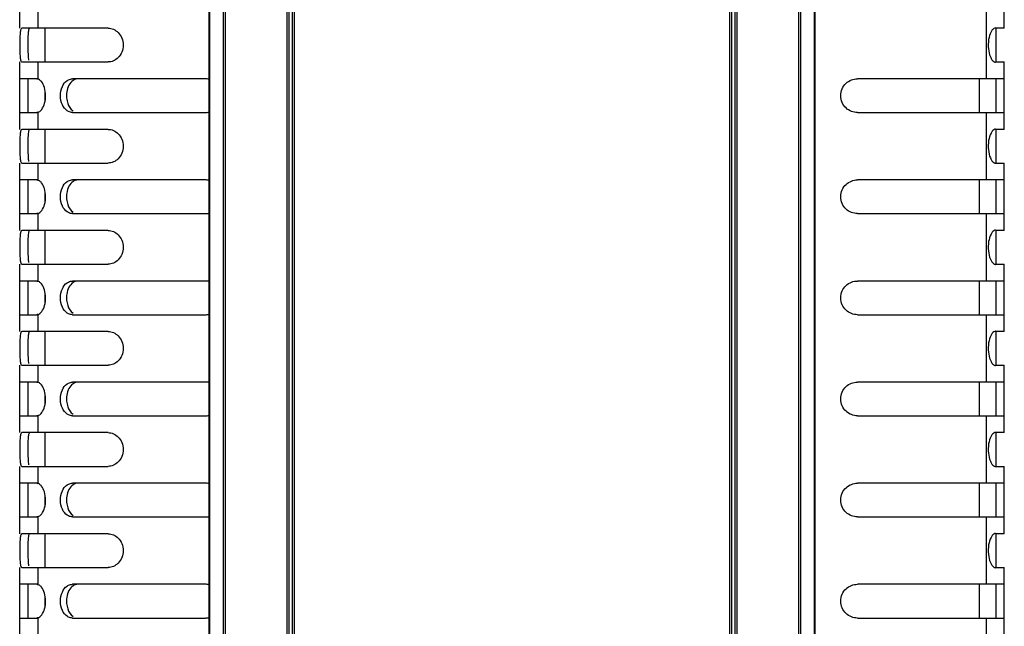
# Model space of a CAD drawing. Units: millimetres. Extents: x -4908 to -2955, y 2109 to 5252.
# Drawn here: x -4657 to -4510, y 3403 to 3493 of the extents above; entities that cross this region are included whole.
import ezdxf

# ---------------------------------------------------------------- set-up
doc = ezdxf.new("R2010")
doc.units = ezdxf.units.MM
doc.header["$LTSCALE"] = 16.335
doc.layers.get('0').update_dxf_attribs({"linetype": 'CONTINUOUS'})

msp = doc.modelspace()

# ---------------------------------------------------------------- linework, layer by layer
at = {"color": 7, "linetype": 'Continuous'}
for p, q in [((-4628.5, 3532.16), (-4628.5, 2457.06)), ((-4628.36, 2457.06), (-4628.36, 3532.16)), ((-4626.4, 3532.16), (-4626.4, 2457.06)), ((-4626.05, 2457.06), (-4626.05, 3532.16)), ((-4616.96, 3532.16), (-4616.96, 2457.06)), ((-4616.61, 2457.06), (-4616.61, 3532.16)), ((-4616.15, 3532.16), (-4616.15, 2457.06)), ((-4615.8, 2457.06), (-4615.8, 3532.16)), ((-4551.21, 3532.16), (-4551.21, 2457.06)), ((-4550.86, 2457.06), (-4550.86, 3532.16)), ((-4550.4, 3532.16), (-4550.4, 2457.06)), ((-4550.05, 2457.06), (-4550.05, 3532.16)), ((-4540.96, 3532.16), (-4540.96, 2457.06)), ((-4540.61, 2457.06), (-4540.61, 3532.16)), ((-4538.65, 3532.16), (-4538.65, 2457.06)), ((-4538.5, 2457.06), (-4538.5, 3532.16)), ((-4510.4, 3492.11), (-4510.4, 3520.76)), ((-4656.6, 3492.11), (-4656.6, 3502.11)), ((-4653.9, 3494.64), (-4653.9, 3492.11)), ((-4513.1, 3494.61), (-4513.1, 3484.61)), ((-4643.46, 3492.11), (-4656.3, 3492.11)), ((-4652.85, 3492.11), (-4652.85, 3487.11)), ((-4511.57, 3492.11), (-4511.73, 3492.15)), ((-4510.4, 3492.11), (-4511.73, 3492.11)), ((-4511.6, 3487.07), (-4511.6, 3492.15)), ((-4656.6, 3477.11), (-4656.6, 3487.11)), ((-4656.3, 3487.11), (-4643.46, 3487.11)), ((-4653.9, 3487.11), (-4653.9, 3484.59)), ((-4511.73, 3487.07), (-4511.57, 3487.11)), ((-4511.73, 3487.11), (-4510.4, 3487.11)), ((-4510.4, 3477.11), (-4510.4, 3487.11)), ((-4653.9, 3484.61), (-4656.6, 3484.61)), ((-4655.4, 3484.61), (-4655.4, 3479.61)), ((-4629.03, 3484.61), (-4648.76, 3484.61)), ((-4510.4, 3484.61), (-4532.21, 3484.61)), ((-4514.15, 3484.61), (-4514.15, 3479.61)), ((-4511.6, 3479.61), (-4511.6, 3484.61)), ((-4652.85, 3482.85), (-4652.85, 3481.41)), ((-4656.6, 3479.61), (-4653.9, 3479.61)), ((-4653.9, 3479.64), (-4653.9, 3477.11)), ((-4648.76, 3479.61), (-4629.03, 3479.61)), ((-4532.21, 3479.61), (-4510.4, 3479.61)), ((-4513.1, 3479.61), (-4513.1, 3469.61)), ((-4643.46, 3477.11), (-4656.3, 3477.11)), ((-4652.85, 3477.11), (-4652.85, 3472.11)), ((-4511.57, 3477.11), (-4511.73, 3477.15)), ((-4510.4, 3477.11), (-4511.73, 3477.11)), ((-4511.6, 3472.07), (-4511.6, 3477.15)), ((-4656.6, 3462.11), (-4656.6, 3472.11)), ((-4656.3, 3472.11), (-4643.46, 3472.11)), ((-4653.9, 3472.11), (-4653.9, 3469.59)), ((-4511.73, 3472.07), (-4511.57, 3472.11)), ((-4511.73, 3472.11), (-4510.4, 3472.11)), ((-4510.4, 3462.11), (-4510.4, 3472.11)), ((-4653.9, 3469.61), (-4656.6, 3469.61)), ((-4655.4, 3469.61), (-4655.4, 3464.61)), ((-4629.03, 3469.61), (-4648.76, 3469.61)), ((-4510.4, 3469.61), (-4532.21, 3469.61)), ((-4514.15, 3469.61), (-4514.15, 3464.61)), ((-4511.6, 3464.61), (-4511.6, 3469.61)), ((-4652.85, 3467.85), (-4652.85, 3466.41)), ((-4656.6, 3464.61), (-4653.9, 3464.61)), ((-4653.9, 3464.64), (-4653.9, 3462.11)), ((-4648.76, 3464.61), (-4629.03, 3464.61)), ((-4532.21, 3464.61), (-4510.4, 3464.61)), ((-4513.1, 3464.61), (-4513.1, 3454.61)), ((-4643.46, 3462.11), (-4656.3, 3462.11)), ((-4652.85, 3462.11), (-4652.85, 3457.11)), ((-4511.57, 3462.11), (-4511.73, 3462.15)), ((-4510.4, 3462.11), (-4511.73, 3462.11)), ((-4511.6, 3457.07), (-4511.6, 3462.15)), ((-4656.6, 3447.11), (-4656.6, 3457.11)), ((-4656.3, 3457.11), (-4643.46, 3457.11)), ((-4653.9, 3457.11), (-4653.9, 3454.59)), ((-4511.73, 3457.07), (-4511.57, 3457.11)), ((-4511.73, 3457.11), (-4510.4, 3457.11)), ((-4510.4, 3447.11), (-4510.4, 3457.11)), ((-4653.9, 3454.61), (-4656.6, 3454.61)), ((-4655.4, 3454.61), (-4655.4, 3449.61)), ((-4629.03, 3454.61), (-4648.76, 3454.61)), ((-4510.4, 3454.61), (-4532.21, 3454.61)), ((-4514.15, 3454.61), (-4514.15, 3449.61)), ((-4511.6, 3449.61), (-4511.6, 3454.61)), ((-4652.85, 3452.85), (-4652.85, 3451.41)), ((-4656.6, 3449.61), (-4653.9, 3449.61)), ((-4653.9, 3449.64), (-4653.9, 3447.11)), ((-4648.76, 3449.61), (-4629.03, 3449.61)), ((-4532.21, 3449.61), (-4510.4, 3449.61)), ((-4513.1, 3449.61), (-4513.1, 3439.61)), ((-4643.46, 3447.11), (-4656.3, 3447.11)), ((-4652.85, 3447.11), (-4652.85, 3442.11)), ((-4511.57, 3447.11), (-4511.73, 3447.15)), ((-4510.4, 3447.11), (-4511.73, 3447.11)), ((-4511.6, 3442.07), (-4511.6, 3447.15)), ((-4656.6, 3432.11), (-4656.6, 3442.11)), ((-4656.3, 3442.11), (-4643.46, 3442.11)), ((-4653.9, 3442.11), (-4653.9, 3439.59)), ((-4511.73, 3442.07), (-4511.57, 3442.11)), ((-4511.73, 3442.11), (-4510.4, 3442.11)), ((-4510.4, 3432.11), (-4510.4, 3442.11)), ((-4653.9, 3439.61), (-4656.6, 3439.61)), ((-4655.4, 3439.61), (-4655.4, 3434.61)), ((-4629.03, 3439.61), (-4648.76, 3439.61)), ((-4510.4, 3439.61), (-4532.21, 3439.61)), ((-4514.15, 3439.61), (-4514.15, 3434.61)), ((-4511.6, 3434.61), (-4511.6, 3439.61)), ((-4652.85, 3437.85), (-4652.85, 3436.41)), ((-4656.6, 3434.61), (-4653.9, 3434.61)), ((-4653.9, 3434.64), (-4653.9, 3432.11)), ((-4648.76, 3434.61), (-4629.03, 3434.61)), ((-4532.21, 3434.61), (-4510.4, 3434.61)), ((-4513.1, 3434.61), (-4513.1, 3424.61)), ((-4643.46, 3432.11), (-4656.3, 3432.11)), ((-4652.85, 3432.11), (-4652.85, 3427.11)), ((-4511.57, 3432.11), (-4511.73, 3432.15)), ((-4510.4, 3432.11), (-4511.73, 3432.11)), ((-4511.6, 3427.07), (-4511.6, 3432.15)), ((-4656.6, 3417.11), (-4656.6, 3427.11)), ((-4656.3, 3427.11), (-4643.46, 3427.11)), ((-4653.9, 3427.11), (-4653.9, 3424.59)), ((-4511.73, 3427.07), (-4511.57, 3427.11)), ((-4511.73, 3427.11), (-4510.4, 3427.11)), ((-4510.4, 3417.11), (-4510.4, 3427.11)), ((-4653.9, 3424.61), (-4656.6, 3424.61)), ((-4655.4, 3424.61), (-4655.4, 3419.61)), ((-4629.03, 3424.61), (-4648.76, 3424.61)), ((-4510.4, 3424.61), (-4532.21, 3424.61)), ((-4514.15, 3424.61), (-4514.15, 3419.61)), ((-4511.6, 3419.61), (-4511.6, 3424.61)), ((-4652.85, 3422.85), (-4652.85, 3421.41)), ((-4653.9, 3419.64), (-4653.9, 3417.11)), ((-4656.6, 3419.61), (-4653.9, 3419.61)), ((-4648.76, 3419.61), (-4629.03, 3419.61)), ((-4532.21, 3419.61), (-4510.4, 3419.61)), ((-4513.1, 3419.61), (-4513.1, 3409.61)), ((-4643.46, 3417.11), (-4656.3, 3417.11)), ((-4652.85, 3417.11), (-4652.85, 3412.11)), ((-4511.57, 3417.11), (-4511.73, 3417.15)), ((-4510.4, 3417.11), (-4511.73, 3417.11)), ((-4511.6, 3412.07), (-4511.6, 3417.15)), ((-4656.6, 3402.11), (-4656.6, 3412.11)), ((-4656.3, 3412.11), (-4643.46, 3412.11)), ((-4653.9, 3412.11), (-4653.9, 3409.59)), ((-4511.73, 3412.07), (-4511.57, 3412.11)), ((-4511.73, 3412.11), (-4510.4, 3412.11)), ((-4510.4, 3402.11), (-4510.4, 3412.11)), ((-4653.9, 3409.61), (-4656.6, 3409.61)), ((-4655.4, 3409.61), (-4655.4, 3404.61)), ((-4629.03, 3409.61), (-4648.76, 3409.61)), ((-4510.4, 3409.61), (-4532.21, 3409.61)), ((-4514.15, 3409.61), (-4514.15, 3404.61)), ((-4511.6, 3404.61), (-4511.6, 3409.61)), ((-4652.85, 3407.85), (-4652.85, 3406.41)), ((-4656.6, 3404.61), (-4653.9, 3404.61)), ((-4653.9, 3404.64), (-4653.9, 3402.11)), ((-4648.76, 3404.61), (-4629.03, 3404.61)), ((-4532.21, 3404.61), (-4510.4, 3404.61)), ((-4513.1, 3404.61), (-4513.1, 3394.61))]:
    msp.add_line(p, q, dxfattribs=at)
for centre, start, end in [((-4629.03, 3482.02), 77.8915, 89.9807), ((-4629.03, 3482.2), 270.0188, 281.969), ((-4629.03, 3467.02), 77.8915, 89.9807), ((-4629.03, 3467.2), 270.0188, 281.969), ((-4629.03, 3452.02), 77.8915, 89.9807), ((-4629.03, 3452.2), 270.0188, 281.969), ((-4629.03, 3437.02), 77.8915, 89.9807), ((-4629.03, 3437.2), 270.0188, 281.969), ((-4629.03, 3422.02), 77.8915, 89.9807), ((-4629.03, 3422.2), 270.0188, 281.969), ((-4629.03, 3407.02), 77.8915, 89.9807), ((-4629.03, 3407.2), 270.0188, 281.969)]:
    msp.add_arc(centre, 2.59, start, end, dxfattribs=at)
for points, knots in [([(-4656.3, 3492.11), (-4656.38, 3492.11), (-4656.46, 3491.91), (-4656.51, 3491.68), (-4656.56, 3491.22), (-4656.58, 3490.53), (-4656.59, 3489.61), (-4656.58, 3488.69), (-4656.56, 3488), (-4656.51, 3487.54), (-4656.46, 3487.31), (-4656.38, 3487.11), (-4656.3, 3487.11)], [0, 0, 0, 0, 0.046332, 0.091586, 0.151841, 0.310324, 0.499595, 0.688942, 0.84785, 0.908356, 0.953696, 1, 1, 1, 1]), ([(-4655.12, 3492.11), (-4655.15, 3492.11), (-4655.24, 3492.02), (-4655.32, 3491.7), (-4655.34, 3491.4), (-4655.36, 3491.17)], [0, 0, 0, 0, 0.108062, 0.305414, 1, 1, 1, 1]), ([(-4643.46, 3492.11), (-4643.2, 3492.11), (-4642.64, 3492), (-4641.91, 3491.48), (-4641.36, 3490.65), (-4641.15, 3489.61), (-4641.36, 3488.57), (-4641.91, 3487.74), (-4642.64, 3487.23), (-4643.2, 3487.11), (-4643.46, 3487.11)], [0, 0, 0, 0, 0.107033, 0.224028, 0.355345, 0.5, 0.644798, 0.776138, 0.892874, 1, 1, 1, 1]), ([(-4512.37, 3491.57), (-4512.56, 3491.22), (-4512.79, 3490.39), (-4512.82, 3489.11), (-4512.6, 3488.08), (-4512.28, 3487.46), (-4512.09, 3487.24), (-4511.98, 3487.17)], [0, 0, 0, 0, 0.252407, 0.547916, 0.815667, 0.920219, 1, 1, 1, 1]), ([(-4511.83, 3492.13), (-4511.94, 3492.1), (-4512.16, 3491.93), (-4512.3, 3491.7), (-4512.37, 3491.57)], [0, 0, 0, 0, 0.418316, 1, 1, 1, 1]), ([(-4655.36, 3491.17), (-4655.38, 3490.83), (-4655.39, 3490.13), (-4655.39, 3489.1), (-4655.37, 3488.16), (-4655.33, 3487.59), (-4655.28, 3487.36)], [0, 0, 0, 0, 0.26293, 0.55148, 0.814483, 1, 1, 1, 1]), ([(-4653.37, 3484.19), (-4653.41, 3484.24), (-4653.56, 3484.4), (-4653.75, 3484.54), (-4653.9, 3484.59)], [0, 0, 0, 0, 0.285638, 1, 1, 1, 1]), ([(-4653.34, 3480.08), (-4653.14, 3480.34), (-4652.84, 3481.03), (-4652.71, 3482.15), (-4652.85, 3483.26), (-4653.17, 3483.94), (-4653.37, 3484.19)], [0, 0, 0, 0, 0.229997, 0.502527, 0.773441, 1, 1, 1, 1]), ([(-4649.55, 3479.86), (-4649.87, 3480.07), (-4650.39, 3480.78), (-4650.63, 3482.1), (-4650.4, 3483.41), (-4649.88, 3484.14), (-4649.57, 3484.35)], [0, 0, 0, 0, 0.22334, 0.498974, 0.776129, 1, 1, 1, 1]), ([(-4649.57, 3484.35), (-4649.51, 3484.39), (-4649.26, 3484.54), (-4648.97, 3484.61), (-4648.76, 3484.61)], [0, 0, 0, 0, 0.260725, 1, 1, 1, 1]), ([(-4647.94, 3484.61), (-4648.2, 3484.61), (-4648.78, 3484.42), (-4649.14, 3483.95), (-4649.29, 3483.68)], [0, 0, 0, 0, 0.45812, 1, 1, 1, 1]), ([(-4532.21, 3479.61), (-4532.51, 3479.61), (-4533.13, 3479.73), (-4533.95, 3480.25), (-4534.55, 3481.08), (-4534.77, 3482.11), (-4534.55, 3483.15), (-4533.95, 3483.98), (-4533.13, 3484.49), (-4532.51, 3484.61), (-4532.21, 3484.61)], [0, 0, 0, 0, 0.116457, 0.23774, 0.365819, 0.499882, 0.63411, 0.762202, 0.883466, 1, 1, 1, 1]), ([(-4649.29, 3483.68), (-4649.46, 3483.37), (-4649.65, 3482.73), (-4649.67, 3481.79), (-4649.47, 3480.78), (-4649.06, 3480.1), (-4648.68, 3479.84)], [0, 0, 0, 0, 0.257985, 0.470104, 0.673062, 1, 1, 1, 1]), ([(-4653.9, 3479.64), (-4653.85, 3479.65), (-4653.63, 3479.75), (-4653.45, 3479.93), (-4653.34, 3480.08)], [0, 0, 0, 0, 0.217027, 1, 1, 1, 1]), ([(-4648.76, 3479.61), (-4648.97, 3479.61), (-4649.25, 3479.68), (-4649.49, 3479.82), (-4649.55, 3479.86)], [0, 0, 0, 0, 0.740345, 1, 1, 1, 1]), ([(-4656.3, 3477.11), (-4656.38, 3477.11), (-4656.46, 3476.91), (-4656.51, 3476.68), (-4656.56, 3476.22), (-4656.58, 3475.53), (-4656.59, 3474.61), (-4656.58, 3473.69), (-4656.56, 3473), (-4656.51, 3472.54), (-4656.46, 3472.31), (-4656.38, 3472.11), (-4656.3, 3472.11)], [0, 0, 0, 0, 0.046332, 0.091586, 0.151841, 0.310324, 0.499595, 0.688942, 0.84785, 0.908356, 0.953696, 1, 1, 1, 1]), ([(-4655.12, 3477.11), (-4655.15, 3477.11), (-4655.24, 3477.02), (-4655.32, 3476.7), (-4655.34, 3476.4), (-4655.36, 3476.17)], [0, 0, 0, 0, 0.108062, 0.305414, 1, 1, 1, 1]), ([(-4643.46, 3477.11), (-4643.2, 3477.11), (-4642.64, 3477), (-4641.91, 3476.48), (-4641.36, 3475.65), (-4641.15, 3474.61), (-4641.36, 3473.57), (-4641.91, 3472.74), (-4642.64, 3472.23), (-4643.2, 3472.11), (-4643.46, 3472.11)], [0, 0, 0, 0, 0.107033, 0.224028, 0.355345, 0.5, 0.644798, 0.776138, 0.892874, 1, 1, 1, 1]), ([(-4511.83, 3477.13), (-4511.94, 3477.1), (-4512.16, 3476.93), (-4512.3, 3476.7), (-4512.37, 3476.57)], [0, 0, 0, 0, 0.418316, 1, 1, 1, 1]), ([(-4655.36, 3476.17), (-4655.38, 3475.83), (-4655.39, 3475.13), (-4655.39, 3474.1), (-4655.37, 3473.16), (-4655.33, 3472.59), (-4655.28, 3472.36)], [0, 0, 0, 0, 0.26293, 0.55148, 0.814483, 1, 1, 1, 1]), ([(-4512.37, 3476.57), (-4512.56, 3476.22), (-4512.79, 3475.39), (-4512.82, 3474.11), (-4512.6, 3473.08), (-4512.28, 3472.46), (-4512.09, 3472.24), (-4511.98, 3472.17)], [0, 0, 0, 0, 0.252407, 0.547916, 0.815667, 0.920219, 1, 1, 1, 1]), ([(-4653.37, 3469.19), (-4653.41, 3469.24), (-4653.56, 3469.4), (-4653.75, 3469.54), (-4653.9, 3469.59)], [0, 0, 0, 0, 0.285638, 1, 1, 1, 1]), ([(-4649.55, 3464.86), (-4649.87, 3465.07), (-4650.39, 3465.78), (-4650.63, 3467.1), (-4650.4, 3468.41), (-4649.88, 3469.14), (-4649.57, 3469.35)], [0, 0, 0, 0, 0.22334, 0.498974, 0.776129, 1, 1, 1, 1]), ([(-4649.57, 3469.35), (-4649.51, 3469.39), (-4649.26, 3469.54), (-4648.97, 3469.61), (-4648.76, 3469.61)], [0, 0, 0, 0, 0.260725, 1, 1, 1, 1]), ([(-4647.94, 3469.61), (-4648.2, 3469.61), (-4648.78, 3469.42), (-4649.14, 3468.95), (-4649.29, 3468.68)], [0, 0, 0, 0, 0.45812, 1, 1, 1, 1]), ([(-4532.21, 3464.61), (-4532.51, 3464.61), (-4533.13, 3464.73), (-4533.95, 3465.25), (-4534.55, 3466.08), (-4534.77, 3467.11), (-4534.55, 3468.15), (-4533.95, 3468.98), (-4533.13, 3469.49), (-4532.51, 3469.61), (-4532.21, 3469.61)], [0, 0, 0, 0, 0.116457, 0.23774, 0.365819, 0.499882, 0.63411, 0.762202, 0.883466, 1, 1, 1, 1]), ([(-4653.34, 3465.08), (-4653.14, 3465.34), (-4652.84, 3466.03), (-4652.71, 3467.15), (-4652.85, 3468.26), (-4653.17, 3468.94), (-4653.37, 3469.19)], [0, 0, 0, 0, 0.229997, 0.502527, 0.773441, 1, 1, 1, 1]), ([(-4649.29, 3468.68), (-4649.46, 3468.37), (-4649.65, 3467.73), (-4649.67, 3466.79), (-4649.47, 3465.78), (-4649.06, 3465.1), (-4648.68, 3464.84)], [0, 0, 0, 0, 0.257985, 0.470104, 0.673062, 1, 1, 1, 1]), ([(-4653.9, 3464.64), (-4653.85, 3464.65), (-4653.63, 3464.75), (-4653.45, 3464.93), (-4653.34, 3465.08)], [0, 0, 0, 0, 0.217027, 1, 1, 1, 1]), ([(-4648.76, 3464.61), (-4648.97, 3464.61), (-4649.25, 3464.68), (-4649.49, 3464.82), (-4649.55, 3464.86)], [0, 0, 0, 0, 0.740345, 1, 1, 1, 1]), ([(-4656.3, 3462.11), (-4656.38, 3462.11), (-4656.46, 3461.91), (-4656.51, 3461.68), (-4656.56, 3461.22), (-4656.58, 3460.53), (-4656.59, 3459.61), (-4656.58, 3458.69), (-4656.56, 3458), (-4656.51, 3457.54), (-4656.46, 3457.31), (-4656.38, 3457.11), (-4656.3, 3457.11)], [0, 0, 0, 0, 0.046332, 0.091586, 0.151841, 0.310324, 0.499595, 0.688942, 0.84785, 0.908356, 0.953696, 1, 1, 1, 1]), ([(-4655.12, 3462.11), (-4655.15, 3462.11), (-4655.24, 3462.02), (-4655.32, 3461.7), (-4655.34, 3461.4), (-4655.36, 3461.17)], [0, 0, 0, 0, 0.108062, 0.305414, 1, 1, 1, 1]), ([(-4643.46, 3462.11), (-4643.2, 3462.11), (-4642.64, 3462), (-4641.91, 3461.48), (-4641.36, 3460.65), (-4641.15, 3459.61), (-4641.36, 3458.57), (-4641.91, 3457.74), (-4642.64, 3457.23), (-4643.2, 3457.11), (-4643.46, 3457.11)], [0, 0, 0, 0, 0.107033, 0.224028, 0.355345, 0.5, 0.644798, 0.776138, 0.892874, 1, 1, 1, 1]), ([(-4511.83, 3462.13), (-4511.94, 3462.1), (-4512.16, 3461.93), (-4512.3, 3461.7), (-4512.37, 3461.57)], [0, 0, 0, 0, 0.418316, 1, 1, 1, 1]), ([(-4655.36, 3461.17), (-4655.38, 3460.83), (-4655.39, 3460.13), (-4655.39, 3459.1), (-4655.37, 3458.16), (-4655.33, 3457.59), (-4655.28, 3457.36)], [0, 0, 0, 0, 0.26293, 0.55148, 0.814483, 1, 1, 1, 1]), ([(-4512.37, 3461.57), (-4512.56, 3461.22), (-4512.79, 3460.39), (-4512.82, 3459.11), (-4512.6, 3458.08), (-4512.28, 3457.46), (-4512.09, 3457.24), (-4511.98, 3457.17)], [0, 0, 0, 0, 0.252407, 0.547916, 0.815667, 0.920219, 1, 1, 1, 1]), ([(-4653.37, 3454.19), (-4653.41, 3454.24), (-4653.56, 3454.4), (-4653.75, 3454.54), (-4653.9, 3454.59)], [0, 0, 0, 0, 0.285638, 1, 1, 1, 1]), ([(-4653.34, 3450.08), (-4653.14, 3450.34), (-4652.84, 3451.03), (-4652.71, 3452.15), (-4652.85, 3453.26), (-4653.17, 3453.94), (-4653.37, 3454.19)], [0, 0, 0, 0, 0.229997, 0.502527, 0.773441, 1, 1, 1, 1]), ([(-4649.55, 3449.86), (-4649.87, 3450.07), (-4650.39, 3450.78), (-4650.63, 3452.1), (-4650.4, 3453.41), (-4649.88, 3454.14), (-4649.57, 3454.35)], [0, 0, 0, 0, 0.22334, 0.498974, 0.776129, 1, 1, 1, 1]), ([(-4649.29, 3453.68), (-4649.46, 3453.37), (-4649.65, 3452.73), (-4649.67, 3451.79), (-4649.47, 3450.78), (-4649.06, 3450.1), (-4648.68, 3449.84)], [0, 0, 0, 0, 0.257985, 0.470104, 0.673062, 1, 1, 1, 1]), ([(-4649.57, 3454.35), (-4649.51, 3454.39), (-4649.26, 3454.54), (-4648.97, 3454.61), (-4648.76, 3454.61)], [0, 0, 0, 0, 0.260725, 1, 1, 1, 1]), ([(-4647.94, 3454.61), (-4648.2, 3454.61), (-4648.78, 3454.42), (-4649.14, 3453.95), (-4649.29, 3453.68)], [0, 0, 0, 0, 0.45812, 1, 1, 1, 1]), ([(-4532.21, 3449.61), (-4532.51, 3449.61), (-4533.13, 3449.73), (-4533.95, 3450.25), (-4534.55, 3451.08), (-4534.77, 3452.11), (-4534.55, 3453.15), (-4533.95, 3453.98), (-4533.13, 3454.49), (-4532.51, 3454.61), (-4532.21, 3454.61)], [0, 0, 0, 0, 0.116457, 0.23774, 0.365819, 0.499882, 0.63411, 0.762202, 0.883466, 1, 1, 1, 1]), ([(-4653.9, 3449.64), (-4653.85, 3449.65), (-4653.63, 3449.75), (-4653.45, 3449.93), (-4653.34, 3450.08)], [0, 0, 0, 0, 0.217027, 1, 1, 1, 1]), ([(-4648.76, 3449.61), (-4648.97, 3449.61), (-4649.25, 3449.68), (-4649.49, 3449.82), (-4649.55, 3449.86)], [0, 0, 0, 0, 0.740345, 1, 1, 1, 1]), ([(-4656.3, 3447.11), (-4656.38, 3447.11), (-4656.46, 3446.91), (-4656.51, 3446.68), (-4656.56, 3446.22), (-4656.58, 3445.53), (-4656.59, 3444.61), (-4656.58, 3443.69), (-4656.56, 3443), (-4656.51, 3442.54), (-4656.46, 3442.31), (-4656.38, 3442.11), (-4656.3, 3442.11)], [0, 0, 0, 0, 0.046332, 0.091586, 0.151841, 0.310324, 0.499595, 0.688942, 0.84785, 0.908356, 0.953696, 1, 1, 1, 1]), ([(-4655.36, 3446.17), (-4655.38, 3445.83), (-4655.39, 3445.13), (-4655.39, 3444.1), (-4655.37, 3443.16), (-4655.33, 3442.59), (-4655.28, 3442.36)], [0, 0, 0, 0, 0.26293, 0.55148, 0.814483, 1, 1, 1, 1]), ([(-4655.12, 3447.11), (-4655.15, 3447.11), (-4655.24, 3447.02), (-4655.32, 3446.7), (-4655.34, 3446.4), (-4655.36, 3446.17)], [0, 0, 0, 0, 0.108062, 0.305414, 1, 1, 1, 1]), ([(-4643.46, 3447.11), (-4643.2, 3447.11), (-4642.64, 3447), (-4641.91, 3446.48), (-4641.36, 3445.65), (-4641.15, 3444.61), (-4641.36, 3443.57), (-4641.91, 3442.74), (-4642.64, 3442.23), (-4643.2, 3442.11), (-4643.46, 3442.11)], [0, 0, 0, 0, 0.107033, 0.224028, 0.355345, 0.5, 0.644798, 0.776138, 0.892874, 1, 1, 1, 1]), ([(-4512.37, 3446.57), (-4512.56, 3446.22), (-4512.79, 3445.39), (-4512.82, 3444.11), (-4512.6, 3443.08), (-4512.28, 3442.46), (-4512.09, 3442.24), (-4511.98, 3442.17)], [0, 0, 0, 0, 0.252407, 0.547916, 0.815668, 0.920219, 1, 1, 1, 1]), ([(-4511.83, 3447.13), (-4511.94, 3447.1), (-4512.16, 3446.93), (-4512.3, 3446.7), (-4512.37, 3446.57)], [0, 0, 0, 0, 0.418305, 1, 1, 1, 1]), ([(-4653.37, 3439.19), (-4653.41, 3439.24), (-4653.56, 3439.4), (-4653.75, 3439.54), (-4653.9, 3439.59)], [0, 0, 0, 0, 0.285638, 1, 1, 1, 1]), ([(-4653.34, 3435.08), (-4653.14, 3435.34), (-4652.84, 3436.03), (-4652.71, 3437.15), (-4652.85, 3438.26), (-4653.17, 3438.94), (-4653.37, 3439.19)], [0, 0, 0, 0, 0.229997, 0.502527, 0.773441, 1, 1, 1, 1]), ([(-4649.55, 3434.86), (-4649.87, 3435.07), (-4650.39, 3435.78), (-4650.63, 3437.1), (-4650.4, 3438.41), (-4649.88, 3439.14), (-4649.57, 3439.35)], [0, 0, 0, 0, 0.22334, 0.498974, 0.776129, 1, 1, 1, 1]), ([(-4649.29, 3438.68), (-4649.46, 3438.37), (-4649.65, 3437.73), (-4649.67, 3436.79), (-4649.47, 3435.78), (-4649.06, 3435.1), (-4648.68, 3434.84)], [0, 0, 0, 0, 0.257985, 0.470104, 0.673062, 1, 1, 1, 1]), ([(-4649.57, 3439.35), (-4649.51, 3439.39), (-4649.26, 3439.54), (-4648.97, 3439.61), (-4648.76, 3439.61)], [0, 0, 0, 0, 0.260725, 1, 1, 1, 1]), ([(-4647.94, 3439.61), (-4648.2, 3439.61), (-4648.78, 3439.42), (-4649.14, 3438.95), (-4649.29, 3438.68)], [0, 0, 0, 0, 0.45812, 1, 1, 1, 1]), ([(-4532.21, 3434.61), (-4532.51, 3434.61), (-4533.13, 3434.73), (-4533.95, 3435.25), (-4534.55, 3436.08), (-4534.77, 3437.11), (-4534.55, 3438.15), (-4533.95, 3438.98), (-4533.13, 3439.49), (-4532.51, 3439.61), (-4532.21, 3439.61)], [0, 0, 0, 0, 0.116457, 0.23774, 0.365819, 0.499882, 0.63411, 0.762202, 0.883466, 1, 1, 1, 1]), ([(-4653.9, 3434.64), (-4653.85, 3434.65), (-4653.63, 3434.75), (-4653.45, 3434.93), (-4653.34, 3435.08)], [0, 0, 0, 0, 0.217027, 1, 1, 1, 1]), ([(-4648.76, 3434.61), (-4648.97, 3434.61), (-4649.25, 3434.68), (-4649.49, 3434.82), (-4649.55, 3434.86)], [0, 0, 0, 0, 0.740345, 1, 1, 1, 1]), ([(-4656.3, 3432.11), (-4656.38, 3432.11), (-4656.46, 3431.91), (-4656.51, 3431.68), (-4656.56, 3431.22), (-4656.58, 3430.53), (-4656.59, 3429.61), (-4656.58, 3428.69), (-4656.56, 3428), (-4656.51, 3427.54), (-4656.46, 3427.31), (-4656.38, 3427.11), (-4656.3, 3427.11)], [0, 0, 0, 0, 0.046332, 0.091586, 0.151841, 0.310324, 0.499595, 0.688942, 0.84785, 0.908356, 0.953696, 1, 1, 1, 1]), ([(-4655.12, 3432.11), (-4655.15, 3432.11), (-4655.24, 3432.02), (-4655.32, 3431.7), (-4655.34, 3431.4), (-4655.36, 3431.17)], [0, 0, 0, 0, 0.108062, 0.305414, 1, 1, 1, 1]), ([(-4643.46, 3432.11), (-4643.2, 3432.11), (-4642.64, 3432), (-4641.91, 3431.48), (-4641.36, 3430.65), (-4641.15, 3429.61), (-4641.36, 3428.57), (-4641.91, 3427.74), (-4642.64, 3427.23), (-4643.2, 3427.11), (-4643.46, 3427.11)], [0, 0, 0, 0, 0.107033, 0.224028, 0.355345, 0.5, 0.644798, 0.776138, 0.892874, 1, 1, 1, 1]), ([(-4512.37, 3431.57), (-4512.56, 3431.22), (-4512.79, 3430.39), (-4512.82, 3429.11), (-4512.6, 3428.08), (-4512.28, 3427.46), (-4512.09, 3427.24), (-4511.98, 3427.17)], [0, 0, 0, 0, 0.252407, 0.547916, 0.815668, 0.920219, 1, 1, 1, 1]), ([(-4511.83, 3432.13), (-4511.94, 3432.1), (-4512.16, 3431.93), (-4512.3, 3431.7), (-4512.37, 3431.57)], [0, 0, 0, 0, 0.418305, 1, 1, 1, 1]), ([(-4655.36, 3431.17), (-4655.38, 3430.83), (-4655.39, 3430.13), (-4655.39, 3429.1), (-4655.37, 3428.16), (-4655.33, 3427.59), (-4655.28, 3427.36)], [0, 0, 0, 0, 0.26293, 0.55148, 0.814483, 1, 1, 1, 1]), ([(-4653.37, 3424.19), (-4653.41, 3424.24), (-4653.56, 3424.4), (-4653.75, 3424.54), (-4653.9, 3424.59)], [0, 0, 0, 0, 0.285638, 1, 1, 1, 1]), ([(-4653.34, 3420.08), (-4653.14, 3420.34), (-4652.84, 3421.03), (-4652.71, 3422.15), (-4652.85, 3423.26), (-4653.17, 3423.94), (-4653.37, 3424.19)], [0, 0, 0, 0, 0.229997, 0.502527, 0.773441, 1, 1, 1, 1]), ([(-4649.55, 3419.86), (-4649.87, 3420.07), (-4650.39, 3420.78), (-4650.63, 3422.1), (-4650.4, 3423.41), (-4649.88, 3424.14), (-4649.57, 3424.35)], [0, 0, 0, 0, 0.22334, 0.498974, 0.776129, 1, 1, 1, 1]), ([(-4649.57, 3424.35), (-4649.51, 3424.39), (-4649.26, 3424.54), (-4648.97, 3424.61), (-4648.76, 3424.61)], [0, 0, 0, 0, 0.260725, 1, 1, 1, 1]), ([(-4647.94, 3424.61), (-4648.2, 3424.61), (-4648.78, 3424.42), (-4649.14, 3423.95), (-4649.29, 3423.68)], [0, 0, 0, 0, 0.45812, 1, 1, 1, 1]), ([(-4532.21, 3419.61), (-4532.51, 3419.61), (-4533.13, 3419.73), (-4533.95, 3420.25), (-4534.55, 3421.08), (-4534.77, 3422.11), (-4534.55, 3423.15), (-4533.95, 3423.98), (-4533.13, 3424.49), (-4532.51, 3424.61), (-4532.21, 3424.61)], [0, 0, 0, 0, 0.116457, 0.23774, 0.365819, 0.499882, 0.63411, 0.762202, 0.883466, 1, 1, 1, 1]), ([(-4649.29, 3423.68), (-4649.46, 3423.37), (-4649.65, 3422.73), (-4649.67, 3421.79), (-4649.47, 3420.78), (-4649.06, 3420.1), (-4648.68, 3419.84)], [0, 0, 0, 0, 0.257985, 0.470104, 0.673062, 1, 1, 1, 1]), ([(-4653.9, 3419.64), (-4653.85, 3419.65), (-4653.63, 3419.75), (-4653.45, 3419.93), (-4653.34, 3420.08)], [0, 0, 0, 0, 0.217027, 1, 1, 1, 1]), ([(-4648.76, 3419.61), (-4648.97, 3419.61), (-4649.25, 3419.68), (-4649.49, 3419.82), (-4649.55, 3419.86)], [0, 0, 0, 0, 0.740345, 1, 1, 1, 1]), ([(-4656.3, 3417.11), (-4656.38, 3417.11), (-4656.46, 3416.91), (-4656.51, 3416.68), (-4656.56, 3416.22), (-4656.58, 3415.53), (-4656.59, 3414.61), (-4656.58, 3413.69), (-4656.56, 3413), (-4656.51, 3412.54), (-4656.46, 3412.31), (-4656.38, 3412.11), (-4656.3, 3412.11)], [0, 0, 0, 0, 0.046332, 0.091586, 0.151841, 0.310324, 0.499595, 0.688942, 0.84785, 0.908356, 0.953696, 1, 1, 1, 1]), ([(-4655.12, 3417.11), (-4655.15, 3417.11), (-4655.24, 3417.02), (-4655.32, 3416.7), (-4655.34, 3416.4), (-4655.36, 3416.17)], [0, 0, 0, 0, 0.108062, 0.305414, 1, 1, 1, 1]), ([(-4643.46, 3417.11), (-4643.2, 3417.11), (-4642.64, 3417), (-4641.91, 3416.48), (-4641.36, 3415.65), (-4641.15, 3414.61), (-4641.36, 3413.57), (-4641.91, 3412.74), (-4642.64, 3412.23), (-4643.2, 3412.11), (-4643.46, 3412.11)], [0, 0, 0, 0, 0.107033, 0.224028, 0.355345, 0.5, 0.644798, 0.776138, 0.892874, 1, 1, 1, 1]), ([(-4511.83, 3417.13), (-4511.94, 3417.1), (-4512.16, 3416.93), (-4512.3, 3416.7), (-4512.37, 3416.57)], [0, 0, 0, 0, 0.418305, 1, 1, 1, 1]), ([(-4655.36, 3416.17), (-4655.38, 3415.83), (-4655.39, 3415.13), (-4655.39, 3414.1), (-4655.37, 3413.16), (-4655.33, 3412.59), (-4655.28, 3412.36)], [0, 0, 0, 0, 0.26293, 0.55148, 0.814483, 1, 1, 1, 1]), ([(-4512.37, 3416.57), (-4512.56, 3416.22), (-4512.79, 3415.39), (-4512.82, 3414.11), (-4512.6, 3413.08), (-4512.28, 3412.46), (-4512.09, 3412.24), (-4511.98, 3412.17)], [0, 0, 0, 0, 0.252407, 0.547916, 0.815668, 0.920219, 1, 1, 1, 1]), ([(-4653.37, 3409.19), (-4653.41, 3409.24), (-4653.56, 3409.4), (-4653.75, 3409.54), (-4653.9, 3409.59)], [0, 0, 0, 0, 0.285638, 1, 1, 1, 1]), ([(-4649.57, 3409.35), (-4649.51, 3409.39), (-4649.26, 3409.54), (-4648.97, 3409.61), (-4648.76, 3409.61)], [0, 0, 0, 0, 0.260725, 1, 1, 1, 1]), ([(-4647.94, 3409.61), (-4648.2, 3409.61), (-4648.78, 3409.42), (-4649.14, 3408.95), (-4649.29, 3408.68)], [0, 0, 0, 0, 0.45812, 1, 1, 1, 1]), ([(-4532.21, 3404.61), (-4532.51, 3404.61), (-4533.13, 3404.73), (-4533.95, 3405.25), (-4534.55, 3406.08), (-4534.77, 3407.11), (-4534.55, 3408.15), (-4533.95, 3408.98), (-4533.13, 3409.49), (-4532.51, 3409.61), (-4532.21, 3409.61)], [0, 0, 0, 0, 0.116457, 0.23774, 0.365819, 0.499882, 0.63411, 0.762202, 0.883466, 1, 1, 1, 1]), ([(-4653.34, 3405.08), (-4653.14, 3405.34), (-4652.84, 3406.03), (-4652.71, 3407.15), (-4652.85, 3408.26), (-4653.17, 3408.94), (-4653.37, 3409.19)], [0, 0, 0, 0, 0.229997, 0.502527, 0.773441, 1, 1, 1, 1]), ([(-4649.55, 3404.86), (-4649.87, 3405.07), (-4650.39, 3405.78), (-4650.63, 3407.1), (-4650.4, 3408.41), (-4649.88, 3409.14), (-4649.57, 3409.35)], [0, 0, 0, 0, 0.22334, 0.498974, 0.776129, 1, 1, 1, 1]), ([(-4649.29, 3408.68), (-4649.46, 3408.37), (-4649.65, 3407.73), (-4649.67, 3406.79), (-4649.47, 3405.78), (-4649.06, 3405.1), (-4648.68, 3404.84)], [0, 0, 0, 0, 0.257985, 0.470104, 0.673062, 1, 1, 1, 1]), ([(-4653.9, 3404.64), (-4653.85, 3404.65), (-4653.63, 3404.75), (-4653.45, 3404.93), (-4653.34, 3405.08)], [0, 0, 0, 0, 0.217027, 1, 1, 1, 1]), ([(-4648.76, 3404.61), (-4648.97, 3404.61), (-4649.25, 3404.68), (-4649.49, 3404.82), (-4649.55, 3404.86)], [0, 0, 0, 0, 0.740345, 1, 1, 1, 1])]:
    msp.add_open_spline(points, degree=3, knots=knots, dxfattribs=at)
for points in [[(-4511.73, 3492.15), (-4511.76, 3492.15), (-4511.8, 3492.14), (-4511.83, 3492.13)], [(-4511.98, 3487.17), (-4511.94, 3487.13), (-4511.88, 3487.11), (-4511.83, 3487.09)], [(-4511.83, 3487.09), (-4511.79, 3487.08), (-4511.76, 3487.08), (-4511.73, 3487.08)], [(-4654.08, 3484.61), (-4654.02, 3484.61), (-4653.96, 3484.6), (-4653.9, 3484.59)], [(-4653.9, 3479.64), (-4653.96, 3479.62), (-4654.02, 3479.61), (-4654.08, 3479.61)], [(-4511.73, 3477.15), (-4511.76, 3477.15), (-4511.8, 3477.14), (-4511.83, 3477.13)], [(-4511.98, 3472.17), (-4511.94, 3472.13), (-4511.88, 3472.11), (-4511.83, 3472.09)], [(-4511.83, 3472.09), (-4511.79, 3472.08), (-4511.76, 3472.08), (-4511.73, 3472.08)], [(-4654.08, 3469.61), (-4654.02, 3469.61), (-4653.96, 3469.6), (-4653.9, 3469.59)], [(-4653.9, 3464.64), (-4653.96, 3464.62), (-4654.02, 3464.61), (-4654.08, 3464.61)], [(-4511.73, 3462.15), (-4511.76, 3462.15), (-4511.8, 3462.14), (-4511.83, 3462.13)], [(-4511.98, 3457.17), (-4511.94, 3457.13), (-4511.88, 3457.11), (-4511.83, 3457.09)], [(-4511.83, 3457.09), (-4511.79, 3457.08), (-4511.76, 3457.08), (-4511.73, 3457.08)], [(-4654.08, 3454.61), (-4654.02, 3454.61), (-4653.96, 3454.6), (-4653.9, 3454.59)], [(-4653.9, 3449.64), (-4653.96, 3449.62), (-4654.02, 3449.61), (-4654.08, 3449.61)], [(-4511.73, 3447.15), (-4511.76, 3447.15), (-4511.8, 3447.14), (-4511.83, 3447.13)], [(-4511.98, 3442.17), (-4511.94, 3442.13), (-4511.88, 3442.11), (-4511.83, 3442.09)], [(-4511.83, 3442.09), (-4511.79, 3442.08), (-4511.76, 3442.08), (-4511.73, 3442.08)], [(-4654.08, 3439.61), (-4654.02, 3439.61), (-4653.96, 3439.6), (-4653.9, 3439.59)], [(-4653.9, 3434.64), (-4653.96, 3434.62), (-4654.02, 3434.61), (-4654.08, 3434.61)], [(-4511.73, 3432.15), (-4511.76, 3432.15), (-4511.8, 3432.14), (-4511.83, 3432.13)], [(-4511.98, 3427.17), (-4511.94, 3427.13), (-4511.88, 3427.11), (-4511.83, 3427.09)], [(-4511.83, 3427.09), (-4511.79, 3427.08), (-4511.76, 3427.08), (-4511.73, 3427.08)], [(-4654.08, 3424.61), (-4654.02, 3424.61), (-4653.96, 3424.6), (-4653.9, 3424.59)], [(-4653.9, 3419.64), (-4653.96, 3419.62), (-4654.02, 3419.61), (-4654.08, 3419.61)], [(-4511.73, 3417.15), (-4511.76, 3417.15), (-4511.8, 3417.14), (-4511.83, 3417.13)], [(-4511.98, 3412.17), (-4511.94, 3412.13), (-4511.88, 3412.11), (-4511.83, 3412.09)], [(-4511.83, 3412.09), (-4511.79, 3412.08), (-4511.76, 3412.08), (-4511.73, 3412.08)], [(-4654.08, 3409.61), (-4654.02, 3409.61), (-4653.96, 3409.6), (-4653.9, 3409.59)], [(-4653.9, 3404.64), (-4653.96, 3404.62), (-4654.02, 3404.61), (-4654.08, 3404.61)]]:
    msp.add_open_spline(points, degree=3, dxfattribs=at)

doc.saveas('drawing.dxf')
